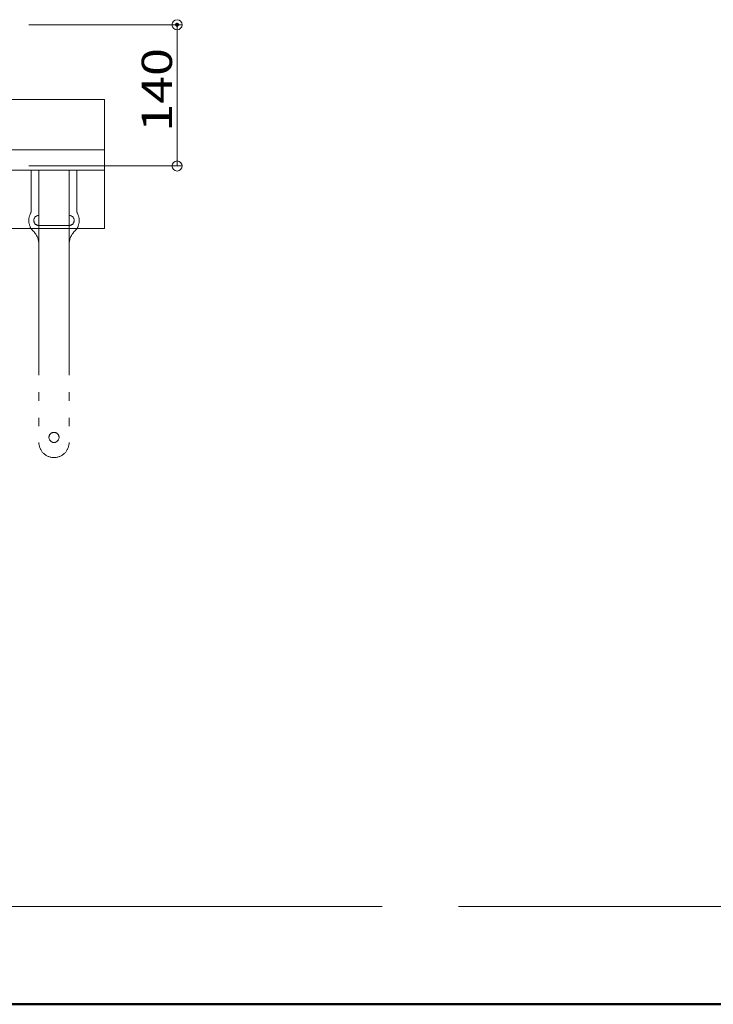
# Model space of a CAD drawing. Units: millimetres. Extents: x -2000 to 2000, y -1385 to 1385.
# Drawn here: x -835 to -148, y -1385 to -409 of the extents above; entities that cross this region are included whole.
import ezdxf

# ---------------------------------------------------------------- set-up
doc = ezdxf.new("R2010")
doc.units = ezdxf.units.MM
doc.header["$LTSCALE"] = 10
doc.linetypes.add('JWW_PHANTOMX2', pattern=[27.093333, 20.32, -1.693333, 0.846667, -1.693333, 0.846667, -1.693333])
for name, color, linetype in [('02壁', 7, 'Continuous'), ('CENTER', 7, 'Continuous'), ('zumenwaku', 7, 'Continuous'), ('一般寸法', 7, 'Continuous')]:
    doc.layers.add(name, color=color, linetype=linetype)
doc.styles.add('ＭＳ ゴシック', font='txt', dxfattribs={"height": 1})

# ---------------------------------------------------------------- blocks, each defined once
blk = doc.blocks.new('_ORIGIN_0-4_')
at = {"layer": '一般寸法', "color": 1, "linetype": 'Continuous', "lineweight": 5}
blk.add_line((0, 0), (-1, 0), dxfattribs=at)
blk.add_circle((0, 0), 0.5, dxfattribs=at)

msp = doc.modelspace()

# ---------------------------------------------------------------- linework, layer by layer
at = {"layer": '02壁', "color": 8, "linetype": 'Continuous', "lineweight": 5}
for p, q in [((-476.3, -1288.14), (-1751.42, -1288.14)), ((953.07, -1288.14), (-400.65, -1288.14))]:
    msp.add_line(p, q, dxfattribs=at)
at = {"layer": 'CENTER', "color": 1, "linetype": 'JWW_PHANTOMX2', "lineweight": 5}
for p, q in [((-856.42, -488.14), (-751.42, -488.14)), ((-751.42, -488.14), (-751.42, -558.14)), ((-856.42, -538.14), (-751.42, -538.14)), ((-856.74, -558.14), (-751.42, -558.14)), ((-823.92, -558.14), (-823.92, -599.85)), ((-816.42, -558.14), (-816.42, -828.14)), ((-786.42, -558.14), (-786.42, -828.14)), ((-778.92, -558.14), (-778.92, -599.85)), ((-751.42, -558.14), (-751.42, -616.14)), ((-786.42, -613.14), (-816.42, -613.14)), ((-1751.42, -616.14), (-751.42, -616.14))]:
    msp.add_line(p, q, dxfattribs=at)
msp.add_circle((-801.42, -823.14), 5, dxfattribs=at)
for centre, radius, start, end in [((-811.42, -608.14), 15, 146.44269, 225.81561), ((-816.42, -608.14), 5, 90, 270), ((-786.42, -608.14), 5, 270, 90), ((-791.42, -608.14), 15, 314.18439, 33.55731), ((-834.42, -631.8), 18, 0, 45.81561), ((-768.42, -631.8), 18, 134.18439, 180), ((-801.42, -828.14), 15, 180, 0)]:
    msp.add_arc(centre, radius, start, end, dxfattribs=at)
at = {"layer": 'DEFPOINTS', "color": 7, "linetype": 'Continuous', "lineweight": 5, "const_width": 2}
msp.add_lwpolyline([(-678.48, -414.14, 0.414214), (-679.48, -413.14, 0.414214), (-680.48, -414.14, 0.414214), (-679.48, -415.14, 0.414214)], format="xyb", close=True, dxfattribs=at)
at = {"layer": 'zumenwaku', "color": 6, "linetype": 'Continuous', "lineweight": 50}
msp.add_line((-1999.95, -1385.02), (2000.05, -1385.02), dxfattribs=at)
at = {"layer": '一般寸法', "color": 1, "linetype": 'Continuous', "lineweight": 5}
for p, q in [((-826.42, -414.14), (-674.48, -414.14)), ((-679.48, -544.14), (-679.48, -424.14)), ((-826.42, -554.14), (-674.48, -554.14))]:
    msp.add_line(p, q, dxfattribs=at)

# ---------------------------------------------------------------- block references
at = {"layer": '一般寸法', "color": 1, "linetype": 'Continuous', "lineweight": 5, "xscale": 10, "yscale": 10}
for p, rotation in [((-679.48, -414.14), 90), ((-679.48, -554.14), 270)]:
    msp.add_blockref('_ORIGIN_0-4_', p, dxfattribs=dict(at, rotation=rotation))

# ---------------------------------------------------------------- texts
at = {"layer": '一般寸法', "color": 2, "linetype": 'Continuous', "lineweight": 5, "style": 'ＭＳ ゴシック', "width": 1.215077}
msp.add_text('140', height=30.023, rotation=90, dxfattribs=at).set_placement((-684.48, -520.14))

doc.saveas('drawing.dxf')
